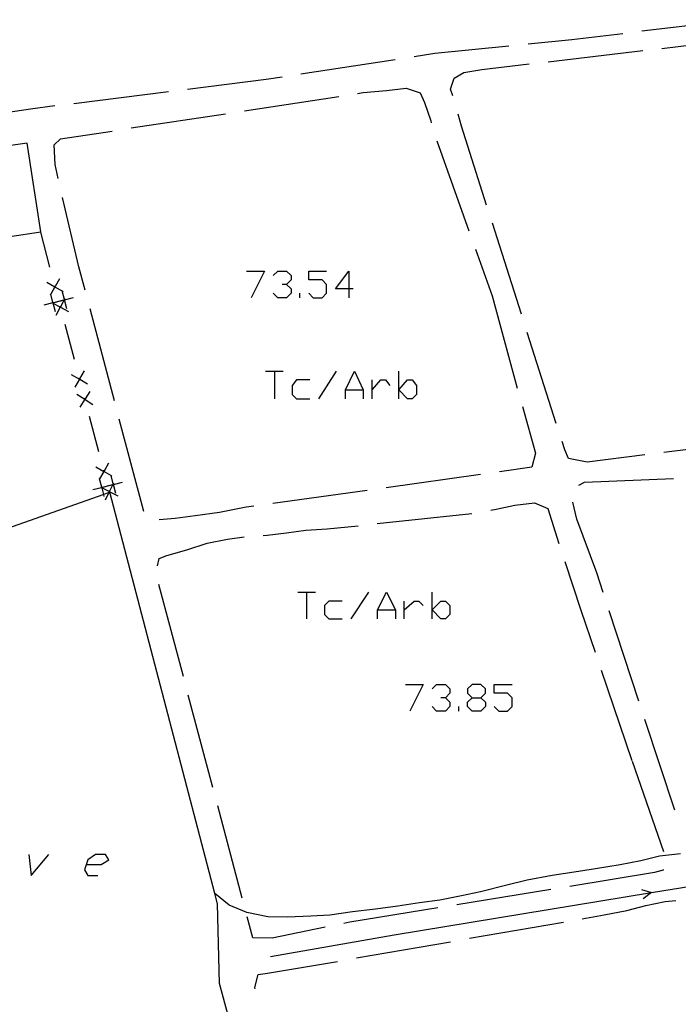
# Model space of a CAD drawing. Units: inches. Extents: x 670731 to 674451, y 4175227 to 4177614.
# Drawn here: x 671769 to 671803, y 4176377 to 4176429 of the extents above; entities that cross this region are included whole.
import ezdxf

# ---------------------------------------------------------------- set-up
doc = ezdxf.new("R2010")
doc.units = ezdxf.units.IN
doc.header["$MEASUREMENT"] = 0
doc.layers.add('Cartografia', color=7, linetype='Continuous')

# ---------------------------------------------------------------- blocks, each defined once
blk = doc.blocks.new('789')
at = {"layer": 'Cartografia', "color": 7, "linetype": 'Continuous'}
for points in [[(671792.591, 4176393.208), (671793.056, 4176393.208), (671793.289, 4176393.441), (671793.289, 4176393.674), (671793.056, 4176393.906), (671792.591, 4176393.906), (671792.358, 4176393.674), (671792.358, 4176393.441), (671792.591, 4176393.208)], [(671792.591, 4176392.51), (671792.358, 4176392.743), (671792.358, 4176392.976), (671792.591, 4176393.208)]]:
    blk.add_lwpolyline(points, dxfattribs=at)
blk = doc.blocks.new('1102')
at = {"layer": 'Cartografia', "color": 7, "linetype": 'Continuous'}
for points in [[(671786.134, 4176414.615), (671785.436, 4176414.615), (671786.134, 4176415.546), (671786.134, 4176414.615)], [(671786.134, 4176414.615), (671786.134, 4176414.15)], [(671786.367, 4176414.615), (671786.134, 4176414.615)]]:
    blk.add_lwpolyline(points, dxfattribs=at)

msp = doc.modelspace()

# ---------------------------------------------------------------- linework, layer by layer
at = {"layer": 'Cartografia', "color": 7, "linetype": 'Continuous'}
for points in [[(671801.487, 4176428.114), (671806.447, 4176428.704)], [(671795.527, 4176427.444), (671797.817, 4176427.674), (671800.487, 4176427.984)], [(671789.557, 4176426.785), (671790.647, 4176426.955), (671794.517, 4176427.334)], [(671802.537, 4176427.204), (671804.247, 4176427.414)], [(671796.577, 4176426.504), (671801.537, 4176427.094)], [(671783.627, 4176425.875), (671788.567, 4176426.625)], [(671791.577, 4176424.725), (671791.467, 4176425.064), (671791.657, 4176425.635), (671792.157, 4176425.944), (671793.097, 4176426.104), (671795.577, 4176426.394)], [(671777.687, 4176425.075), (671781.797, 4176425.595), (671782.637, 4176425.715)], [(671771.737, 4176424.325), (671776.697, 4176424.945)], [(671786.597, 4176424.835), (671786.887, 4176424.885), (671788.117, 4176424.995), (671789.147, 4176425.125), (671789.867, 4176424.875), (671790.097, 4176424.365), (671790.437, 4176423.405), (671790.447, 4176423.305)], [(671780.667, 4176423.935), (671785.607, 4176424.685)], [(671765.787, 4176423.505), (671769.457, 4176424.045), (671770.737, 4176424.205)], [(671774.727, 4176423.035), (671779.667, 4176423.775)], [(671793.347, 4176418.995), (671792.037, 4176423.125), (671791.867, 4176423.765)], [(671770.917, 4176420.385), (671770.747, 4176421.125), (671770.697, 4176422.155), (671771.027, 4176422.475), (671773.737, 4176422.875)], [(671744.907, 4176417.005), (671741.177, 4176415.725), (671742.117, 4176413.305), (671745.677, 4176414.615), (671745.627, 4176413.935), (671769.997, 4176417.595), (671769.277, 4176422.235), (671744.657, 4176418.705), (671744.907, 4176417.005)], [(671790.747, 4176422.355), (671792.417, 4176417.645)], [(671772.317, 4176414.545), (671771.997, 4176415.775), (671771.137, 4176419.395)], [(671795.177, 4176413.285), (671793.657, 4176418.045)], [(671770.477, 4176415.745), (671769.997, 4176417.585)], [(671792.767, 4176416.695), (671793.647, 4176414.245)], [(671780.782, 4176415.546), (671781.713, 4176415.546), (671781.015, 4176414.15)], [(671782.178, 4176415.313), (671782.411, 4176415.546), (671782.876, 4176415.546), (671783.109, 4176415.313), (671783.109, 4176415.08), (671782.876, 4176414.848), (671782.644, 4176414.848)], [(671784.04, 4176414.382), (671784.273, 4176414.15), (671784.738, 4176414.15), (671784.971, 4176414.382), (671784.971, 4176414.848), (671784.738, 4176415.08), (671784.04, 4176415.08), (671784.04, 4176415.546), (671784.971, 4176415.546)], [(671770.317, 4176414.965), (671770.742, 4176414.72), (671770.759, 4176414.71), (671771.121, 4176414.502), (671771.167, 4176414.475)], [(671770.987, 4176415.145), (671770.751, 4176414.734), (671770.742, 4176414.72), (671770.522, 4176414.337), (671770.497, 4176414.295)], [(671770.767, 4176414.685), (671770.759, 4176414.71), (671770.751, 4176414.734), (671770.737, 4176414.775)], [(671771.367, 4176413.565), (671771.244, 4176414.034), (671771.242, 4176414.04), (671771.238, 4176414.058), (671771.121, 4176414.502), (671771.117, 4176414.515)], [(671782.876, 4176414.848), (671783.109, 4176414.615), (671783.109, 4176414.382), (671782.876, 4176414.15), (671782.411, 4176414.15), (671782.178, 4176414.382)], [(671771.117, 4176414.005), (671770.657, 4176413.884), (671770.642, 4176413.88), (671770.624, 4176413.875), (671770.167, 4176413.755)], [(671770.767, 4176413.405), (671770.647, 4176413.863), (671770.642, 4176413.88), (671770.638, 4176413.895), (671770.522, 4176414.337), (671770.517, 4176414.355)], [(671770.767, 4176413.915), (671771.225, 4176414.035), (671771.242, 4176414.04), (671771.248, 4176414.041), (671771.717, 4176414.165)], [(671771.257, 4176414.095), (671771.238, 4176414.058), (671771.225, 4176414.035), (671771.031, 4176413.675), (671771.022, 4176413.66), (671770.787, 4176413.225)], [(671771.277, 4176414.095), (671771.248, 4176414.041), (671771.244, 4176414.034), (671771.227, 4176414.005)], [(671783.575, 4176414.15), (671783.575, 4176414.382)], [(671793.647, 4176414.245), (671794.957, 4176409.415)], [(671770.587, 4176413.895), (671770.624, 4176413.875), (671770.647, 4176413.863), (671771.022, 4176413.66), (671771.039, 4176413.651), (671771.457, 4176413.425)], [(671770.607, 4176413.915), (671770.638, 4176413.895), (671770.657, 4176413.884), (671770.687, 4176413.865)], [(671771.047, 4176413.625), (671771.039, 4176413.651), (671771.031, 4176413.675), (671771.017, 4176413.715)], [(671773.857, 4176408.745), (671772.577, 4176413.575)], [(671771.757, 4176410.915), (671771.277, 4176412.755)], [(671796.997, 4176407.565), (671795.477, 4176412.325)], [(671772.267, 4176410.315), (671772.031, 4176409.904), (671772.022, 4176409.89), (671771.777, 4176409.465)], [(671781.771, 4176410.311), (671782.237, 4176410.311), (671782.702, 4176410.311)], [(671782.237, 4176410.311), (671782.237, 4176408.856)], [(671784.563, 4176408.856), (671785.494, 4176410.31)], [(671785.959, 4176408.856), (671785.959, 4176409.322), (671786.425, 4176410.31), (671786.89, 4176409.322), (671786.89, 4176408.856)], [(671788.752, 4176408.856), (671788.752, 4176409.322), (671788.752, 4176410.31)], [(671771.597, 4176410.135), (671772.022, 4176409.89), (671772.039, 4176409.88), (671772.447, 4176409.645)], [(671772.047, 4176409.855), (671772.039, 4176409.88), (671772.031, 4176409.904), (671772.017, 4176409.945)], [(671784.098, 4176409.845), (671783.4, 4176409.845), (671783.167, 4176409.554), (671783.167, 4176409.089), (671783.4, 4176408.856), (671784.098, 4176408.856)], [(671787.356, 4176408.856), (671787.356, 4176409.322), (671787.356, 4176409.845)], [(671787.356, 4176409.322), (671787.821, 4176409.845), (671788.054, 4176409.845), (671788.286, 4176409.554)], [(671788.752, 4176409.322), (671789.217, 4176409.845), (671789.45, 4176409.845), (671789.682, 4176409.554), (671789.682, 4176409.089), (671789.45, 4176408.856), (671789.217, 4176408.856), (671788.752, 4176409.322)], [(671785.959, 4176409.322), (671786.89, 4176409.322)], [(671771.887, 4176409.095), (671772.302, 4176408.83), (671772.322, 4176408.817), (671772.717, 4176408.565)], [(671772.567, 4176409.245), (671772.315, 4176408.85), (671772.302, 4176408.83), (671772.037, 4176408.415)], [(671772.327, 4176408.795), (671772.322, 4176408.817), (671772.315, 4176408.85), (671772.307, 4176408.885)], [(671795.227, 4176408.455), (671795.907, 4176406.005), (671795.717, 4176405.275), (671794.027, 4176405.035)], [(671773.037, 4176406.085), (671772.557, 4176407.925)], [(671775.397, 4176402.955), (671774.107, 4176407.785)], [(671801.647, 4176405.924), (671798.627, 4176405.545), (671797.637, 4176405.735), (671797.447, 4176406.185), (671797.307, 4176406.614)], [(671807.597, 4176406.664), (671802.637, 4176406.044)], [(671772.877, 4176405.305), (671773.302, 4176405.06), (671773.319, 4176405.05), (671773.678, 4176404.843), (671773.727, 4176404.815)], [(671773.547, 4176405.485), (671773.311, 4176405.074), (671773.302, 4176405.06), (671773.08, 4176404.674), (671773.057, 4176404.635)], [(671773.327, 4176403.735), (671773.297, 4176403.852), (671773.206, 4176404.195), (671773.202, 4176404.21), (671773.198, 4176404.225), (671773.08, 4176404.674), (671773.077, 4176404.685)], [(671773.327, 4176405.025), (671773.319, 4176405.05), (671773.311, 4176405.074), (671773.297, 4176405.115)], [(671773.927, 4176403.895), (671773.804, 4176404.364), (671773.802, 4176404.37), (671773.794, 4176404.4), (671773.678, 4176404.843), (671773.677, 4176404.845)], [(671793.037, 4176404.895), (671788.087, 4176404.205)], [(671798.187, 4176404.344), (671798.477, 4176404.494), (671803.137, 4176404.684)], [(671773.677, 4176404.335), (671773.217, 4176404.214), (671773.202, 4176404.21), (671773.186, 4176404.205), (671772.727, 4176404.085)], [(671773.147, 4176404.225), (671773.186, 4176404.205), (671773.206, 4176404.195), (671773.592, 4176404), (671773.608, 4176403.992), (671774.037, 4176403.775)], [(671773.167, 4176404.245), (671773.198, 4176404.225), (671773.217, 4176404.214), (671773.247, 4176404.195)], [(671773.327, 4176404.245), (671773.776, 4176404.363), (671773.802, 4176404.37), (671773.808, 4176404.371), (671774.277, 4176404.495)], [(671773.817, 4176404.445), (671773.794, 4176404.4), (671773.776, 4176404.363), (671773.6, 4176404.016), (671773.592, 4176404), (671773.565, 4176403.946), (671773.367, 4176403.555)], [(671773.837, 4176404.425), (671773.808, 4176404.371), (671773.804, 4176404.364), (671773.787, 4176404.335)], [(671763.087, 4176363.335), (671781.306, 4176369.781), (671781.447, 4176369.831), (671781.627, 4176369.895), (671781.591, 4176370.027), (671781.589, 4176370.034), (671779.357, 4176378.255), (671779.257, 4176382.425), (671779.115, 4176382.968), (671773.617, 4176403.965), (671773.565, 4176403.946), (671773.297, 4176403.852), (671752.047, 4176396.365)], [(671773.617, 4176403.965), (671773.608, 4176403.992), (671773.6, 4176404.016), (671773.587, 4176404.055)], [(671787.097, 4176404.065), (671782.147, 4176403.375)], [(671781.157, 4176403.235), (671780.757, 4176403.185), (671779.367, 4176402.905), (671778.087, 4176402.735), (671777.047, 4176402.585), (671776.207, 4176402.515)], [(671793.567, 4176403.025), (671793.847, 4176403.075), (671794.827, 4176403.295), (671795.857, 4176403.415), (671796.557, 4176403.115), (671797.137, 4176401.285)], [(671799.457, 4176398.725), (671799.127, 4176399.745), (671798.087, 4176402.564), (671797.877, 4176403.454)], [(671787.617, 4176402.325), (671792.587, 4176402.855)], [(671781.647, 4176401.705), (671781.857, 4176401.725), (671782.867, 4176401.835), (671783.877, 4176401.975), (671785.007, 4176402.045), (671786.617, 4176402.215)], [(671776.107, 4176400.115), (671776.197, 4176400.495), (671776.607, 4176400.655), (671777.657, 4176400.945), (671778.717, 4176401.305), (671779.777, 4176401.505), (671780.647, 4176401.625)], [(671797.457, 4176400.335), (671798.297, 4176397.795), (671799.037, 4176395.595)], [(671777.467, 4176394.315), (671776.187, 4176399.145)], [(671783.458, 4176398.735), (671783.923, 4176398.735), (671784.389, 4176398.735)], [(671783.923, 4176398.735), (671783.923, 4176397.339)], [(671786.25, 4176397.338), (671787.181, 4176398.735)], [(671787.646, 4176397.338), (671787.646, 4176397.804), (671788.112, 4176398.735), (671788.577, 4176397.804), (671788.577, 4176397.338)], [(671790.497, 4176397.338), (671790.497, 4176397.804), (671790.497, 4176398.735)], [(671785.785, 4176398.269), (671785.087, 4176398.269), (671784.854, 4176398.037), (671784.854, 4176397.571), (671785.087, 4176397.339), (671785.785, 4176397.339)], [(671789.042, 4176397.338), (671789.042, 4176397.804), (671789.042, 4176398.269)], [(671789.042, 4176397.804), (671789.566, 4176398.269), (671789.799, 4176398.269), (671790.031, 4176398.037)], [(671790.497, 4176397.804), (671790.962, 4176398.269), (671791.195, 4176398.269), (671791.427, 4176398.037), (671791.427, 4176397.571), (671791.195, 4176397.338), (671790.962, 4176397.338), (671790.497, 4176397.804)], [(671787.646, 4176397.804), (671788.577, 4176397.804)], [(671801.337, 4176393.025), (671799.767, 4176397.764)], [(671799.357, 4176394.645), (671800.967, 4176389.915)], [(671789.101, 4176393.906), (671790.031, 4176393.906), (671789.333, 4176392.51)], [(671790.497, 4176393.674), (671790.729, 4176393.906), (671791.195, 4176393.906), (671791.427, 4176393.674), (671791.427, 4176393.441), (671791.195, 4176393.208), (671790.962, 4176393.208)], [(671793.754, 4176392.743), (671793.987, 4176392.51), (671794.452, 4176392.51), (671794.685, 4176392.743), (671794.685, 4176393.208), (671794.452, 4176393.441), (671793.754, 4176393.441), (671793.754, 4176393.906), (671794.685, 4176393.906)], [(671779.007, 4176388.515), (671777.727, 4176393.345)], [(671791.195, 4176393.208), (671791.427, 4176392.976), (671791.427, 4176392.743), (671791.195, 4176392.51), (671790.729, 4176392.51), (671790.497, 4176392.743)], [(671793.056, 4176393.208), (671793.289, 4176392.976), (671793.289, 4176392.743), (671793.056, 4176392.51), (671792.591, 4176392.51)], [(671791.893, 4176392.51), (671791.893, 4176392.743)], [(671803.207, 4176387.324), (671801.647, 4176392.074)], [(671800.987, 4176389.884), (671802.627, 4176385.165)], [(671780.547, 4176382.715), (671779.267, 4176387.545)], [(671782.037, 4176379.655), (671788.507, 4176380.805), (671801.987, 4176383.008), (671804.047, 4176383.344), (671821.766, 4176385.851), (671821.857, 4176385.864)], [(671769.381, 4176385.007), (671769.497, 4176383.901), (671770.428, 4176385.007)], [(671772.406, 4176384.483), (671773.162, 4176384.483), (671773.569, 4176384.716), (671773.395, 4176385.006), (671772.871, 4176385.006), (671772.464, 4176384.716), (671772.289, 4176384.192), (671772.464, 4176383.901), (671772.987, 4176383.901)], [(671803.517, 4176385.044), (671802.417, 4176384.914), (671801.427, 4176384.665), (671800.357, 4176384.455), (671799.067, 4176384.255), (671797.947, 4176384.075), (671796.787, 4176383.905), (671795.487, 4176383.655), (671794.407, 4176383.405), (671793.037, 4176383.055), (671792.037, 4176382.835), (671790.907, 4176382.615), (671789.837, 4176382.475), (671788.697, 4176382.295), (671787.527, 4176382.145), (671786.327, 4176381.995), (671785.147, 4176381.825), (671784.147, 4176381.775), (671782.917, 4176381.715), (671781.887, 4176381.745), (671780.797, 4176381.965), (671779.867, 4176382.355), (671779.115, 4176382.968), (671779.107, 4176382.975)], [(671802.607, 4176384.225), (671802.597, 4176384.185), (671802.157, 4176384.065), (671797.717, 4176383.335)], [(671796.727, 4176383.175), (671791.797, 4176382.375)], [(671801.467, 4176383.165), (671801.987, 4176383.008), (671801.997, 4176383.005), (671801.547, 4176382.675)], [(671801.467, 4176383.165), (671801.987, 4176383.008), (671801.997, 4176383.005), (671801.547, 4176382.675)], [(671798.367, 4176381.635), (671799.517, 4176381.835), (671800.707, 4176382.065), (671801.697, 4176382.335), (671802.707, 4176382.535), (671803.267, 4176382.585)], [(671790.807, 4176382.215), (671786.197, 4176381.465), (671785.877, 4176381.395)], [(671784.897, 4176381.195), (671782.117, 4176380.625), (671781.107, 4176380.645), (671780.807, 4176381.745)], [(671792.457, 4176380.615), (671797.377, 4176381.465)], [(671786.537, 4176379.585), (671791.457, 4176380.425)], [(671781.237, 4176377.965), (671781.217, 4176378.045), (671781.387, 4176378.715), (671781.867, 4176378.785), (671785.547, 4176379.405)]]:
    msp.add_lwpolyline(points, dxfattribs=at)

# ---------------------------------------------------------------- block references
at = {"layer": 'Cartografia'}
for name in ['1102', '789']:
    msp.add_blockref(name, (0, 0), dxfattribs=at)

doc.saveas('drawing.dxf')
